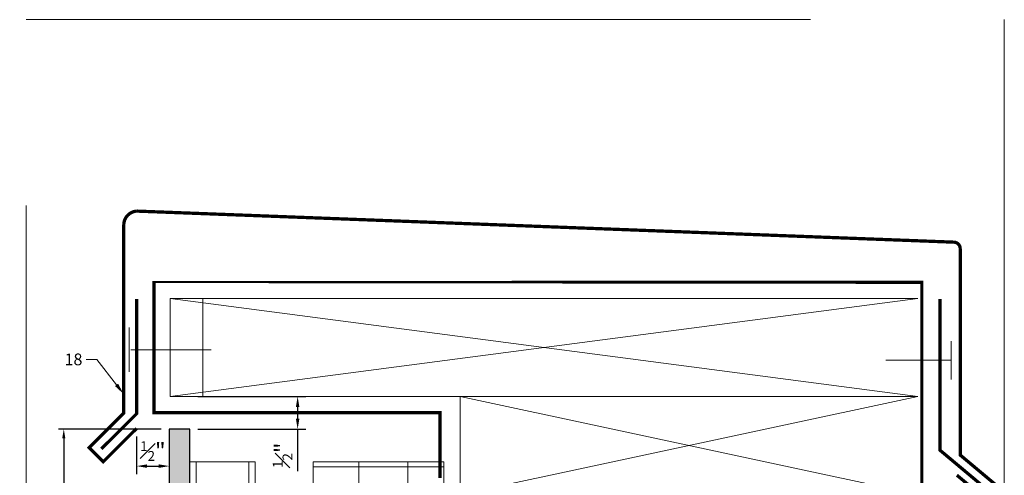
# Model space of a CAD drawing. Units: inches. Extents: x -660 to 317, y -265 to 292.
# Drawn here: x 257 to 272, y 284 to 291 of the extents above; entities that cross this region are included whole.
import ezdxf
from ezdxf import colors
from ezdxf.entities.mleader import LeaderData, LeaderLine
from ezdxf.math import Vec2, Vec3

# ---------------------------------------------------------------- set-up
doc = ezdxf.new("R2010")
doc.units = ezdxf.units.IN
doc.header["$MEASUREMENT"] = 0
doc.linetypes.add('ACAD_ISO02W100', pattern=[15, 12, -3])
doc.linetypes.add('HIDDEN2', pattern=[0.1875, 0.125, -0.0625])
doc.layers.get('Defpoints').update_dxf_attribs({"lineweight": 0})
for name, color, linetype, lineweight in [('A-DETL', 3, 'Continuous', 5), ('A-ext-insulation', 252, 'Continuous', 5), ('Allface-Alu-Profiles', 7, 'Continuous', 9), ('Allface-Alu-Profiles-hidden', 253, 'ACAD_ISO02W100', 9), ('Allface-Dimension', 94, 'Continuous', 9), ('barrier', 1, 'HIDDEN2', 5), ('Cladding', 190, 'Continuous', 30), ('hatch elevation', 190, 'Continuous', 30)]:
    doc.layers.add(name, color=color, linetype=linetype, lineweight=lineweight)
doc.layers.add('Allface-Hidden', color=54, linetype='ACAD_ISO02W100', lineweight=9, plot=False)
doc.styles.add('Allface-dwg', font='arial.ttf')
doc.dimstyles.new('CC ano', dxfattribs={"dimtxt": 0.125, "dimasz": 0.08, "dimexe": 0.0625, "dimexo": 0.0625, "dimgap": 0.04, "dimtad": 1, "dimdec": 4, "dimzin": 3, "dimdsep": 46, "dimlunit": 4, "dimtxsty": 'Allface-dwg', "dimcen": 0, "dimclrd": 256, "dimclre": 256, "dimclrt": 256, "dimazin": 2, "dimtfac": 0.6, "dimtdec": 4, "dimtix": 1, "dimtofl": 0, "dimtmove": 0, "dimatfit": 3, "dimfxl": 1, "dimfrac": 1, "dimtolj": 1, "dimtzin": 0, "dimarcsym": 0})

# ---------------------------------------------------------------- blocks, each defined once
blk = doc.blocks.new('*D35')
at = {"layer": 'Allface-Dimension', "lineweight": -2, "transparency": 16777216}
for p, q in [((258.9184014712232, 284.6150414888199), (258.9184014712232, 284.0383432013252)), ((259.4184014712232, 284.6054401191616), (259.4184014712232, 284.0383432013252)), ((259.0784014712232, 284.1633432013252), (259.2584014712232, 284.1633432013252))]:
    blk.add_line(p, q, dxfattribs=at)
at = {"layer": 'Allface-Dimension', "transparency": 16777216}
for points in [[(259.0784014712232, 284.1900098679919), (259.0784014712232, 284.1366765346586), (258.9184014712232, 284.1633432013252)], [(259.2584014712232, 284.1900098679919), (259.2584014712232, 284.1366765346586), (259.4184014712232, 284.1633432013252)]]:
    blk.add_solid(points, dxfattribs=at)
at = {"layer": 'Defpoints', "color": 0, "transparency": 16777216}
for p in [(258.9184014712232, 284.7400414888199), (259.4184014712232, 284.7304401191616), (259.4184014712232, 284.1633432013252)]:
    blk.add_point(p, dxfattribs=at)
at = {"layer": 'Allface-Dimension', "transparency": 16777216, "insert": (259.1684014712232, 284.3939571167413), "char_height": 0.25, "attachment_point": 5, "style": 'Allface-dwg'}
blk.add_mtext('\\A1;{\\H0.6x;\\S1#2;}"', dxfattribs=at)
blk = doc.blocks.new('*D46')
at = {"layer": 'Allface-Dimension', "lineweight": -2, "transparency": 16777216}
for p, q in [((259.2934014712233, 284.7304401191618), (257.7245688779557, 284.7304401191618)), ((257.8045688779557, 284.5904401191618), (257.8045688779557, 283.2956369695554)), ((259.2934014712233, 283.1556369695554), (257.7245688779557, 283.1556369695554)), ((257.8045688779557, 283.1556369695554), (257.8045688779557, 278.8462557374356))]:
    blk.add_line(p, q, dxfattribs=at)
at = {"layer": 'Allface-Dimension', "transparency": 16777216}
for points in [[(257.7812355446224, 284.5904401191618), (257.827902211289, 284.5904401191618), (257.8045688779557, 284.7304401191618)], [(257.7812355446224, 283.2956369695554), (257.827902211289, 283.2956369695554), (257.8045688779557, 283.1556369695554)]]:
    blk.add_solid(points, dxfattribs=at)
at = {"layer": 'Defpoints', "color": 0, "transparency": 16777216}
for p in [(257.8045688779557, 284.7304401191618), (259.4184014712233, 284.7304401191618), (259.4184014712233, 283.1556369695554)]:
    blk.add_point(p, dxfattribs=at)
at = {"layer": 'Allface-Dimension', "transparency": 16777216, "insert": (257.595100937983, 280.829529952988), "char_height": 0.2, "attachment_point": 5, "rotation": 90, "style": 'Allface-dwg'}
blk.add_mtext('\\A1;per manufacturer requirements', dxfattribs=at)
blk = doc.blocks.new('*D91')
at = {"layer": 'Allface-Dimension', "lineweight": -2, "transparency": 16777216}
for p, q in [((259.8583621011447, 285.2304401191617), (261.5087584908115, 285.2304401191617)), ((261.3837584908115, 285.0704401191617), (261.3837584908115, 284.8904401191617)), ((259.8583621011447, 284.7304401191617), (261.5087584908115, 284.7304401191617)), ((261.3837584908115, 284.7304401191617), (261.3837584908115, 284.0882027385342))]:
    blk.add_line(p, q, dxfattribs=at)
at = {"layer": 'Allface-Dimension', "transparency": 16777216}
for points in [[(261.3570918241448, 285.0704401191617), (261.4104251574781, 285.0704401191617), (261.3837584908115, 285.2304401191617)], [(261.3570918241448, 284.8904401191617), (261.4104251574781, 284.8904401191617), (261.3837584908115, 284.7304401191617)]]:
    blk.add_solid(points, dxfattribs=at)
at = {"layer": 'Defpoints', "color": 0, "transparency": 16777216}
for p in [(259.7333621011447, 285.2304401191617), (261.3837584908115, 285.2304401191617), (259.7333621011447, 284.7304401191617)]:
    blk.add_point(p, dxfattribs=at)
at = {"layer": 'Allface-Dimension', "transparency": 16777216, "insert": (261.1531445753954, 284.3293214288478), "char_height": 0.25, "attachment_point": 5, "rotation": 90, "style": 'Allface-dwg'}
blk.add_mtext('\\A1;{\\H0.6x;\\S1#2;}"', dxfattribs=at)
blk = doc.blocks.new('*U115')
blk.add_lwpolyline([(0, -23.62792650760719), (0, 36.37207349190908), (1, 36.37207349190908), (1, -23.62792650760719)], close=True)
at = {"layer": 'Allface-Alu-Profiles-hidden', "linetype": 'Continuous'}
for p, q in [((0.09842500000013399, 36.37207349190908), (0.09842500000013399, -23.62792650760719)), ((0.9015749999998659, 36.37207349190908), (0.9015749999998659, -23.62792650760719))]:
    blk.add_line(p, q, dxfattribs=at)

msp = doc.modelspace()

# ---------------------------------------------------------------- hatches: boundary and pattern name
at = {"layer": 'A-ext-insulation', "transparency": 33554483}
h = msp.add_hatch(dxfattribs=at)
h.set_pattern_fill('ANSI37', color=256, scale=6, angle=-45.00000000000003, style=0)
h.set_pattern_definition([(360, (-887.4299951563942, 1127.903844956522), (7.635487682781082e-16, 0.75), []), (90, (-887.4299951563942, 1127.903844956522), (-0.75, 7.635487682781082e-16), [])])
h.paths.add_polyline_path([(263.6236120065206, 284.2304401191616), (261.6236120065206, 284.2304401191616), (261.6236120065206, 223.8904100973609), (263.6236120065206, 223.8904100973609)])
at = {"layer": 'hatch elevation', "lineweight": 0, "transparency": 33554483}
h = msp.add_hatch(color=256, dxfattribs=at)
h.dxf.hatch_style = 1
h.paths.add_polyline_path([(259.7333621011446, 225.4627235842123), (259.4184014712232, 225.4627235842123), (259.4184014712232, 224.9429078497131), (259.4184014712232, 223.7304401196453), (259.7333621011446, 223.7304401196453)])
h.paths.add_polyline_path([(259.4184014712233, 283.2943769695553), (259.7333621011446, 283.2943769695553), (259.7333621011446, 284.7304401191616), (259.4184014712232, 284.7304401191616)])
h.paths.add_polyline_path([(259.4184014712232, 225.4439832692516), (259.7333621011446, 225.4439832692516), (259.7333621011446, 283.0168969695553), (259.4184014712232, 283.0168969695553)])
h.paths.add_polyline_path([(259.7333621011446, 225.1665032692516), (259.4184014712233, 225.1665032692516), (259.4184014712232, 225.4627235842123), (259.7333621011446, 225.4627235842123)])

# ---------------------------------------------------------------- linework, layer by layer
at = {"layer": 'A-DETL'}
for p, q in [((259.434246405282, 286.7304401191612), (259.434246405282, 285.2304401191616)), ((270.873612006517, 285.2304401191617), (259.4342464052783, 286.7304401191635)), ((259.434246405282, 285.2304401191616), (270.873612006517, 286.7304401191616)), ((270.8736120064951, 286.7304401191612), (259.434246405282, 286.7304401191635)), ((259.9342464052856, 285.2304401191617), (259.934246405282, 286.7304401191612)), ((258.8052107146424, 286.285163697338), (258.8052107146424, 285.6087394125166)), ((271.385608732353, 286.0787628281695), (271.385608732353, 285.4902360672132)), ((258.8314396800592, 285.9469515549274), (260.0588811447009, 285.9469515549274)), ((271.385608732353, 285.7844994476914), (270.385608732353, 285.7844994476914)), ((264.2486120065206, 285.2304401191616), (259.434246405282, 285.2304401191616)), ((263.873579818037, 283.7304401191617), (263.873579818037, 285.2304401191619)), ((270.873612006517, 283.7304401191619), (263.8735798180406, 285.2304401191615)), ((263.873579818037, 283.7304401191617), (270.873612006517, 285.2304401191617)), ((270.873612006517, 285.2304401191616), (264.2486120065206, 285.2304401191616))]:
    msp.add_line(p, q, dxfattribs=at)
msp.add_lwpolyline([(271.4725853510337, 284.0247857633991, 0.05, 0.05, 0), (271.9254398669202, 283.6447957061434, 0.05, 0.05, 0), (272.0933240136454, 283.8551655739814, 0.05, 0.05, 0), (271.5238591582985, 284.3330033240712, 0.05, 0.05, 0), (271.5238591582985, 287.4948152817697, 0.05, 0.05, 0.4142135623843685), (271.4234339998094, 287.5952404402549, 0.05, 0.05, 0), (258.9184014712232, 288.071272182139, 0.05, 0.05, 0.3884803016037853), (258.7228521192357, 287.8589466644175, 0.05, 0.05, 0), (258.7228521192378, 284.9762028942222, 0.05, 0.05, 0), (258.19294472287, 284.446295497858, 0.05, 0.05, 0), (258.4088001015659, 284.2304401191622, 0.05, 0.05, 0), (258.9184014712232, 284.7400414888199, 0, 0, 0)], format="xyseb", dxfattribs=at)
at = {"layer": 'A-DETL', "const_width": 0.05}
for points in [[(258.3811097303615, 284.4277401477556), (258.9184014712232, 284.9650318886166), (258.9184014712232, 286.7230493999424)], [(271.8890737396198, 283.8410117011733), (271.2131466074226, 284.408181908502), (271.2131466074226, 286.7234720894662)]]:
    msp.add_lwpolyline(points, dxfattribs=at)
at = {"layer": 'A-ext-insulation', "transparency": 33554483}
msp.add_lwpolyline([(261.6236120065206, 223.8904100973609), (261.6236120065206, 284.2304401191616), (263.6236120065206, 284.2304401191616), (263.6236120065206, 223.8904100973609)], close=True, dxfattribs=at)
at = {"layer": 'Allface-Hidden'}
msp.add_lwpolyline([(257.2314090618604, 291.0048211544178), (272.1987801324208, 291.0048211544178), (272.1987801324208, 276.1546119025097), (257.2314090618604, 276.1546119025097)], close=True, dxfattribs=at)
at = {"layer": 'barrier', "const_width": 0.05}
msp.add_lwpolyline([(270.9361120065206, 283.7311431061065), (270.9361120065206, 286.9804401191815), (259.1842464052867, 286.9804401191611), (259.1842464052831, 284.9804401191599), (263.5611120065206, 284.9804401191616), (263.5611120065206, 283.9804401191816)], dxfattribs=at)
at = {"layer": 'Cladding'}
msp.add_lwpolyline([(259.7333621011446, 223.7304401196453), (259.7333621011446, 284.7304401191616), (259.4184014712232, 284.7304401191616), (259.4184014712232, 223.7304401196453)], close=True, dxfattribs=at)

# ---------------------------------------------------------------- block references
at = {"layer": 'Allface-Alu-Profiles', "rotation": 180}
msp.add_blockref('*U115', (260.7333621011439, 260.6025136115544), dxfattribs=at)

# ---------------------------------------------------------------- dimensions: what is measured, and where the dimension line sits
at = {"layer": 'Allface-Dimension'}
dim = msp.add_linear_dim(base=(261.3837584908115, 285.2304401191617), p1=(259.7333621011446, 284.7304401191616), p2=(259.7333621011446, 285.2304401191616), angle=90, dimstyle='CC ano', dxfattribs=at)
dim.commit()
dim.dimension.update_dxf_attribs({"geometry": '*D91', "text_midpoint": (261.3837584908115, 284.3293214288478), "dimtype": 160})
dim = msp.add_linear_dim(base=(257.8045688779557, 284.7304401191618), p1=(259.4184014712232, 283.1556369695553), p2=(259.4184014712232, 284.7304401191617), angle=90, text='per manufacturer requirements', dimstyle='CC ano', override={"dimtxt": 0.1, "dimasz": 0.07, "dimexe": 0.04}, dxfattribs=at)
dim.commit()
dim.dimension.update_dxf_attribs({"geometry": '*D46', "text_midpoint": (257.8045688779557, 280.829529952988), "dimtype": 160})
dim = msp.add_linear_dim(base=(259.4184014712232, 284.1633432013252), p1=(258.9184014712232, 284.7400414888199), p2=(259.4184014712232, 284.7304401191616), dimstyle='CC ano', dxfattribs=at)
dim.commit()
dim.dimension.update_dxf_attribs({"geometry": '*D35', "text_midpoint": (259.1684014712232, 284.3939571167413)})

# ---------------------------------------------------------------- leaders
ml = msp.add_multileader_mtext('Standard', dxfattribs=at)
ml.set_content('18', color=256, style='Allface-dwg')
ml.set_leader_properties(color=256, linetype='ByLayer', lineweight=-1)
ml.build(insert=Vec2(0, 0))
ml.multileader.update_dxf_attribs({"has_text_frame": 1, "dogleg_length": 0.08, "arrow_head_size": 0.18, "scale": 2})
ctx = ml.context
ctx.base_point, ctx.scale, ctx.char_height, ctx.arrow_head_size, ctx.landing_gap_size, ctx.plane_origin = Vec3(257.7268942266583, 285.7970534980084), 2, 0.18, 0.18, 0.09, Vec3(259.2228521192378, 283.8784510348702)
notes = []
notes.append((ctx, [(0, (1, 1, 0), (258.3081629851849, 285.7970534980084), (-1, 0), 0.16, [(0, [(258.7228521192375, 285.2662606163117)], 0, [])])]))
ctx.mtext.insert, ctx.mtext.flow_direction = Vec3(257.8168942266583, 285.8885882865486), 5
for ctx, leaders in notes:
    for number, flags, end, landing, length, lines in leaders:
        leader = LeaderData()
        leader.index, (leader.has_last_leader_line, leader.has_dogleg_vector, leader.attachment_direction) = number, flags
        leader.last_leader_point, leader.dogleg_vector, leader.dogleg_length = Vec3(end), Vec3(landing), length
        for number, points, colour, breaks in lines:
            line = LeaderLine()
            line.index, line.vertices, line.color, line.breaks = number, Vec3.list(points), colors.encode_raw_color(colour), breaks
            leader.lines.append(line)
        ctx.leaders.append(leader)

doc.saveas('drawing.dxf')
